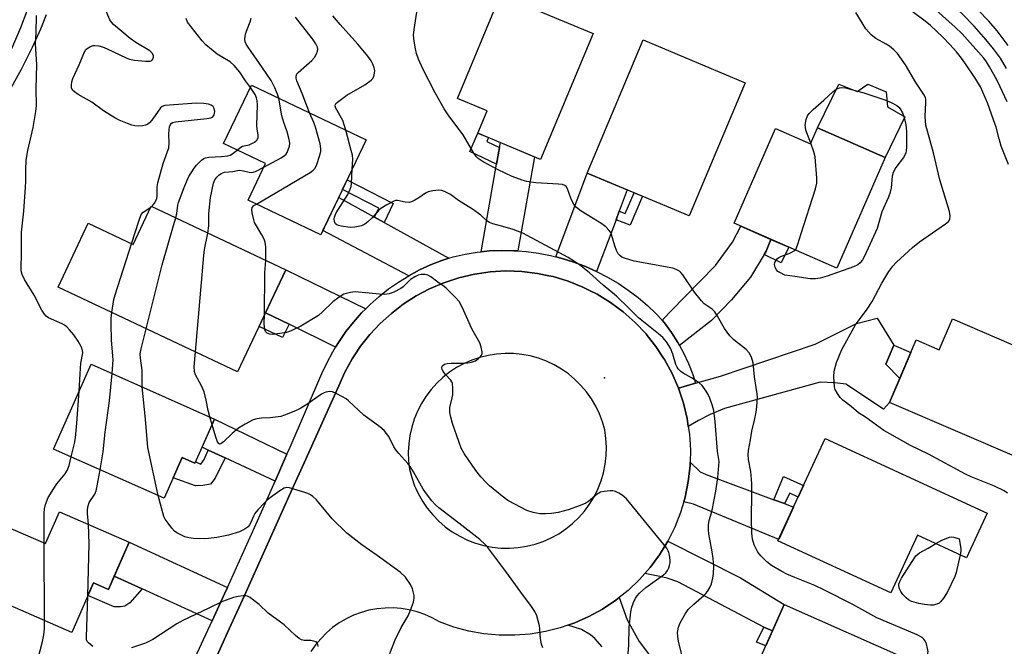
# Model space of a CAD drawing. Units: inches. Extents: x 1231769 to 1237769, y 553454 to 557454.
# Drawn here: x 1232772 to 1233062, y 556298 to 556482 of the extents above; entities that cross this region are included whole.
import ezdxf

# ---------------------------------------------------------------- set-up
doc = ezdxf.new("R2010")
doc.units = ezdxf.units.IN
doc.header["$MEASUREMENT"] = 0
for name, color, linetype in [('BLDG-Footprint', 5, 'Continuous'), ('CULTRL-Pad', 6, 'Continuous'), ('ELEV-Spot Elevation', 7, 'Continuous'), ('TRANS-Driveway', 251, 'Continuous'), ('TRANS-Non Street Sidewalk', 7, 'Continuous'), ('TRANS-Road', 130, 'Continuous'), ('TRANS-Street Sidewalk', 7, 'Continuous'), ('Undefined', 1, 'Continuous')]:
    doc.layers.add(name, color=color, linetype=linetype)

msp = doc.modelspace()

# ---------------------------------------------------------------- linework, layer by layer
at = {"layer": 'BLDG-Footprint'}
for points, elevation in [([(1232940.58, 556478.38), (1232925.07, 556441.22), (1232906.59, 556448.93), (1232909.34, 556455.52), (1232900.52, 556459.21), (1232913.28, 556489.78)], 459.08), ([(1232985.38, 556463.83), (1232968.86, 556424.54), (1232938.81, 556437.18), (1232955.34, 556476.46)], 459.67), ([(1232873.65, 556446.95), (1232860.29, 556418.98), (1232838.82, 556429.23), (1232843.96, 556439.99), (1232831.59, 556445.9), (1232839.82, 556463.12)], 455.88), ([(1233006.69, 556450.56), (1233026.67, 556441.82), (1233012.39, 556409.14), (1232982.1, 556422.38), (1232994.32, 556450.32), (1233004.62, 556445.82)], 460.53), ([(1232810.27, 556427.38), (1232849.95, 556408.66), (1232835.75, 556378.56), (1232782.82, 556403.54), (1232791.71, 556422.38), (1232804.96, 556416.13)], 451.55), ([(1233046.48, 556394.16), (1233076.72, 556381.15), (1233070.36, 556366.37), (1233072.27, 556365.55), (1233066.79, 556352.81), (1233027.86, 556369.55), (1233035.79, 556387.99), (1233042.57, 556385.07)], 461.96), ([(1232828.94, 556364.64), (1232823.15, 556351.61), (1232819.38, 556353.29), (1232814.07, 556341.32), (1232781.46, 556355.8), (1232792.56, 556380.79)], 450.16), ([(1233056.68, 556336.87), (1233050.62, 556323.72), (1233036.19, 556330.38), (1233028.34, 556313.35), (1232995.03, 556328.7), (1233008.95, 556358.88)], 485.32), ([(1232803.76, 556328.36), (1232797.68, 556314.42), (1232793.25, 556316.35), (1232786.85, 556301.68), (1232758.25, 556314.15), (1232766.62, 556333.35), (1232779.11, 556327.9), (1232783.21, 556337.32)], 446.52), ([(1233034.08, 556293.42), (1233022.3, 556266.78), (1232991.12, 556280.56), (1232994.62, 556288.48), (1232988.52, 556291.18), (1232996.81, 556309.91)], 458.08)]:
    msp.add_lwpolyline(points, close=True, dxfattribs=dict(at, elevation=elevation))
at = {"layer": 'CULTRL-Pad'}
msp.add_lwpolyline([(1233021.51, 556463.4), (1233026.92, 556461.16), (1233027.31, 556456.69), (1233032.45, 556453.79), (1233026.67, 556441.82), (1233006.69, 556450.56), (1233012.95, 556463.4), (1233018.35, 556461.29)], close=True, dxfattribs=at)
at = {"layer": 'ELEV-Spot Elevation'}
msp.add_point((1232943.87, 556376.76, 455.21), dxfattribs=at)
at = {"layer": 'TRANS-Driveway'}
for points in [[(1232918.35, 556414.22), (1232917.21, 556414.3), (1232913.6, 556414.36), (1232909.99, 556414.21), (1232907.52, 556413.96), (1232912.08, 556439.77), (1232912.96, 556444.76), (1232913.21, 556446.17), (1232923.25, 556441.98)], [(1232948.24, 556425.95), (1232947.3, 556423.44), (1232941.58, 556408.19), (1232938.28, 556409.66), (1232934.9, 556410.93), (1232931.45, 556412.01), (1232929.55, 556412.49), (1232938.81, 556437.18), (1232950.59, 556432.23)], [(1232876.11, 556424.17), (1232878.91, 556422.63), (1232898.02, 556412.1), (1232895.9, 556411.41), (1232892.58, 556410.11), (1232889.35, 556408.61), (1232886.2, 556406.93), (1232860.91, 556420.28), (1232865.55, 556429.98)], [(1232992.95, 556417.64), (1232991.52, 556414.16), (1232990.95, 556413.22), (1232986.89, 556406.45), (1232981.32, 556399.81), (1232975.39, 556393.66), (1232966.02, 556386.29), (1232965.5, 556387.24), (1232963.65, 556390.19), (1232961.61, 556393.01), (1232960.89, 556393.79), (1232967.23, 556400.3), (1232976.58, 556409.92), (1232981.64, 556416.85), (1232984.04, 556421.53)], [(1232873.51, 556397.17), (1232872.26, 556395.92), (1232869.89, 556393.25), (1232867.68, 556390.45), (1232865.64, 556387.53), (1232864.64, 556385.89), (1232850.9, 556392.58), (1232843.96, 556395.97), (1232849.95, 556408.66)], [(1233029.16, 556386.41), (1233026.78, 556380.87), (1233030.91, 556376.64), (1233027.86, 556369.55), (1233026.18, 556367.54), (1233015, 556374.92), (1233011.75, 556375.37), (1233007.43, 556375.54), (1232979.31, 556367.75), (1232975.08, 556366.03), (1232971.56, 556364.23), (1232968.6, 556362.48), (1232968.26, 556364.79), (1232967.17, 556369.33), (1232966.47, 556371.42), (1232965.69, 556373.77), (1232970.73, 556375.2), (1232978.13, 556377.3), (1233006.01, 556386.75), (1233018.21, 556392.79), (1233024.25, 556394.43)], [(1232850.28, 556354.24), (1232846.77, 556346.29), (1232832.04, 556353.16), (1232827.07, 556355.48), (1232825.25, 556356.33), (1232828.94, 556364.64)], [(1232993.85, 556340.86), (1232996.99, 556339.69), (1232999.65, 556338.7), (1232995.24, 556329.16), (1232970.13, 556339.54), (1232967.24, 556340.25), (1232967.65, 556341.6), (1232968.57, 556346.19), (1232969.1, 556350.83), (1232969.13, 556351.92), (1232972.07, 556349.09), (1232973.85, 556348.28)], [(1232832.73, 556314.96), (1232831.86, 556313.05), (1232828.2, 556305.12), (1232807.57, 556314.55), (1232799.37, 556318.29), (1232803.76, 556328.36)], [(1232993.37, 556302.14), (1232990.89, 556303.24), (1232965.47, 556316.6), (1232962.36, 556317.69), (1232960.17, 556318.23), (1232955.78, 556319.09), (1232957.32, 556320.84), (1232960.09, 556324.6), (1232962.53, 556328.59), (1232984, 556317.8), (1232996.81, 556309.91)]]:
    msp.add_lwpolyline(points, close=True, dxfattribs=at)
msp.add_lwpolyline([(1232943.16, 556297.48), (1232941.02, 556299.97), (1232939.75, 556301.04), (1232937.11, 556302.56), (1232933.07, 556303.85), (1232935.16, 556304.57), (1232939.32, 556306.41), (1232943.31, 556308.6), (1232947.2, 556311.19), (1232948.19, 556311.98), (1232950.54, 556305.39), (1232954.1, 556299.04), (1232964.5, 556285.18)], dxfattribs=at)
at = {"layer": 'TRANS-Non Street Sidewalk'}
for points in [[(1232618.23, 556081.38), (1232631.02, 556157.22), (1232634.47, 556176.68), (1232645.17, 556214.48), (1232662.59, 556260.56), (1232687.91, 556317.04), (1232714.21, 556378.51), (1232733.67, 556417.42), (1232745.08, 556435.4), (1232752.12, 556446.11), (1232760.49, 556458.28), (1232764.67, 556464.83), (1232766.96, 556469.13), (1232769.53, 556474.59), (1232771.88, 556480.16), (1232773.66, 556484.99)], [(1232779.28, 556483.88), (1232777.68, 556479.62), (1232775.23, 556474.25), (1232771.92, 556467.77), (1232767.42, 556459.54), (1232761.39, 556449.53), (1232747.31, 556427.81), (1232742.5, 556420.1), (1232738.42, 556412.95), (1232733.48, 556403.85), (1232723.08, 556383.61), (1232720, 556377), (1232716.44, 556368.72), (1232702.63, 556334.57), (1232671.41, 556266.75), (1232649.99, 556212.77), (1232640.41, 556176.53), (1232631.7, 556125.21), (1232624.95, 556086.99)]]:
    msp.add_lwpolyline(points, dxfattribs=at)
for points in [[(1232912.96, 556444.76), (1232912.08, 556439.77), (1232904.23, 556443.55), (1232906.59, 556448.93), (1232909.66, 556447.65), (1232909.19, 556446.5)], [(1232878.91, 556422.63), (1232876.11, 556424.17), (1232877.37, 556426.83), (1232866.68, 556432.35), (1232868.05, 556435.23), (1232881.57, 556428.25)], [(1232947.3, 556423.44), (1232948.24, 556425.95), (1232950, 556425.29), (1232952.59, 556431.38), (1232955.07, 556430.34), (1232951.47, 556421.87)], [(1232990.95, 556413.22), (1232991.52, 556414.16), (1232992.95, 556417.64), (1232998.24, 556415.32), (1232995.97, 556410.7)], [(1232850.9, 556392.58), (1232849.02, 556388.71), (1232842.08, 556391.98), (1232843.96, 556395.97)], [(1233030.91, 556376.64), (1233026.78, 556380.87), (1233029.16, 556386.41), (1233034.18, 556384.25)], [(1232832.04, 556353.16), (1232829.15, 556347.24), (1232827.73, 556345.43), (1232825.48, 556345.06), (1232823.31, 556344.98), (1232816.73, 556347.31), (1232819.38, 556353.29), (1232823.15, 556351.61), (1232823.35, 556352.07), (1232824.95, 556351.35), (1232825.92, 556352.71), (1232827.07, 556355.48)], [(1232996.99, 556339.69), (1232993.85, 556340.86), (1232996.67, 556347.67), (1233002.55, 556345), (1233000.97, 556341.58), (1232998.5, 556342.78)], [(1232807.57, 556314.55), (1232804.02, 556310.49), (1232802.49, 556309.5), (1232801.23, 556309.23), (1232799.38, 556309.23), (1232791.62, 556312.62), (1232793.25, 556316.35), (1232797.68, 556314.42), (1232799.37, 556318.29)], [(1232993.37, 556302.14), (1232991.44, 556297.77), (1232988.68, 556298.83), (1232990.89, 556303.24)]]:
    msp.add_lwpolyline(points, close=True, dxfattribs=at)
at = {"layer": 'TRANS-Road'}
msp.add_polyline3d([(1232818.62, 556270.2, 0), (1232833.3, 556302.79, 0), (1232837.74, 556312.65, 0), (1232851.83, 556343.93, 0), (1232855.36, 556351.77, 0), (1232865.56, 556374.42, 0), (1232867.37, 556378.48, 0), (1232869.51, 556382.38, 0), (1232870.08, 556383.24, 0), (1232871.97, 556386.09, 0), (1232874.73, 556389.58, 0), (1232877.76, 556392.84, 0), (1232879.39, 556394.31, 0), (1232881.06, 556395.82, 0), (1232884.59, 556398.53, 0), (1232888.33, 556400.94, 0), (1232892.26, 556403.03, 0), (1232896.55, 556404.86, 0), (1232900.99, 556406.32, 0), (1232905.54, 556407.38, 0), (1232906.38, 556407.5, 0), (1232910.17, 556408.05, 0), (1232914.83, 556408.31, 0), (1232917.29, 556408.23, 0), (1232919.51, 556408.16, 0), (1232924.15, 556407.61, 0), (1232927.47, 556406.92, 0), (1232928.72, 556406.66, 0), (1232933.19, 556405.31, 0), (1232937.54, 556403.58, 0), (1232939.49, 556402.6, 0), (1232941.71, 556401.48, 0), (1232945.69, 556399.03, 0), (1232949.44, 556396.24, 0), (1232952.93, 556393.13, 0), (1232956.14, 556389.73, 0), (1232956.49, 556389.29, 0), (1232959.04, 556386.07, 0), (1232961.33, 556382.59, 0), (1232961.61, 556382.17, 0), (1232963.83, 556378.06, 0), (1232965.69, 556373.77, 0), (1232966.47, 556371.42, 0), (1232967.17, 556369.33, 0), (1232968.26, 556364.79, 0), (1232968.6, 556362.48, 0), (1232968.94, 556360.16, 0), (1232969.23, 556355.5, 0), (1232969.13, 556351.92, 0), (1232969.1, 556350.83, 0), (1232968.57, 556346.19, 0), (1232967.65, 556341.6, 0), (1232967.24, 556340.25, 0), (1232966.32, 556337.13, 0), (1232964.61, 556332.78, 0), (1232962.53, 556328.59, 0), (1232960.09, 556324.6, 0), (1232957.32, 556320.84, 0), (1232955.78, 556319.09, 0), (1232954.23, 556317.33, 0), (1232950.85, 556314.11, 0), (1232948.19, 556311.98, 0), (1232947.2, 556311.19, 0), (1232943.31, 556308.6, 0), (1232939.32, 556306.41, 0), (1232935.16, 556304.57, 0), (1232933.07, 556303.85, 0), (1232930.86, 556303.09, 0), (1232926.46, 556301.97, 0), (1232921.97, 556301.23, 0), (1232917.44, 556300.88, 0), (1232912.89, 556300.91, 0), (1232908.36, 556301.32, 0), (1232903.88, 556302.11, 0), (1232899.49, 556303.28, 0), (1232895.21, 556304.82, 0), (1232893.12, 556305.99, 0), (1232890.94, 556306.98, 0), (1232888.68, 556307.77, 0), (1232886.36, 556308.37, 0), (1232883.99, 556308.76, 0), (1232881.61, 556308.94, 0), (1232879.21, 556308.91, 0), (1232876.83, 556308.68, 0), (1232874.47, 556308.24, 0), (1232872.16, 556307.6, 0), (1232869.92, 556306.76, 0), (1232867.76, 556305.73, 0), (1232865.69, 556304.52, 0), (1232863.74, 556303.13, 0), (1232861.92, 556301.57, 0), (1232860.24, 556299.87, 0), (1232858.71, 556298.02, 0), (1232857.35, 556296.05, 0)], dxfattribs=at)
msp.add_polyline3d([(1232913.35, 556326.61, 0), (1232915.9, 556326.57, 0), (1232918.44, 556326.74, 0), (1232920.95, 556327.14, 0), (1232923.42, 556327.75, 0), (1232925.83, 556328.57, 0), (1232928.16, 556329.6, 0), (1232930.39, 556330.83, 0), (1232932.5, 556332.24, 0), (1232934.49, 556333.84, 0), (1232936.33, 556335.6, 0), (1232938.01, 556337.51, 0), (1232939.51, 556339.56, 0), (1232940.84, 556341.73, 0), (1232941.97, 556344.01, 0), (1232942.9, 556346.38, 0), (1232943.62, 556348.82, 0), (1232944.13, 556351.32, 0), (1232944.41, 556353.85, 0), (1232944.48, 556356.39, 0), (1232944.32, 556358.93, 0), (1232943.95, 556361.45, 0), (1232943.27, 556363.86, 0), (1232942.38, 556366.2, 0), (1232941.3, 556368.46, 0), (1232940.03, 556370.62, 0), (1232938.58, 556372.66, 0), (1232936.96, 556374.57, 0), (1232935.18, 556376.34, 0), (1232933.26, 556377.94, 0), (1232931.22, 556379.38, 0), (1232929.05, 556380.64, 0), (1232926.79, 556381.71, 0), (1232924.44, 556382.58, 0), (1232922.02, 556383.25, 0), (1232919.56, 556383.71, 0), (1232917.07, 556383.96, 0), (1232914.57, 556384, 0), (1232912.07, 556383.82, 0), (1232909.6, 556383.43, 0), (1232907.17, 556382.83, 0), (1232904.8, 556382.02, 0), (1232902.5, 556381.02, 0), (1232900.3, 556379.82, 0), (1232898.21, 556378.45, 0), (1232896.24, 556376.89, 0), (1232894.42, 556375.18, 0), (1232892.75, 556373.32, 0), (1232891.24, 556371.32, 0), (1232889.91, 556369.19, 0), (1232888.76, 556366.97, 0), (1232887.81, 556364.65, 0), (1232887.06, 556362.26, 0), (1232886.51, 556359.82, 0), (1232886.18, 556357.34, 0), (1232886.05, 556354.84, 0), (1232886.15, 556352.34, 0), (1232886.45, 556349.85, 0), (1232887.08, 556347.38, 0), (1232887.92, 556344.98, 0), (1232888.29, 556344.17, 0), (1232888.97, 556342.66, 0), (1232890.22, 556340.44, 0), (1232891.65, 556338.34, 0), (1232893.26, 556336.37, 0), (1232895.03, 556334.54, 0), (1232896.96, 556332.88, 0), (1232899.02, 556331.39, 0), (1232901.21, 556330.08, 0), (1232903.5, 556328.97, 0), (1232905.88, 556328.06, 0), (1232908.33, 556327.36, 0), (1232910.82, 556326.88, 0)], close=True, dxfattribs=at)
at = {"layer": 'TRANS-Street Sidewalk'}
msp.add_lwpolyline([(1232821.91, 556291.53), (1232828.2, 556305.12), (1232831.86, 556313.05), (1232832.73, 556314.96), (1232841.63, 556334.65), (1232846.77, 556346.29), (1232850.28, 556354.24), (1232851.21, 556356.34), (1232860.6, 556378.11), (1232862.1, 556381.35), (1232863.78, 556384.49), (1232864.64, 556385.89), (1232865.64, 556387.53), (1232867.68, 556390.45), (1232869.89, 556393.25), (1232872.26, 556395.92), (1232873.51, 556397.17), (1232874.78, 556398.44), (1232877.44, 556400.81), (1232880.24, 556403.02), (1232883.16, 556405.06), (1232886.2, 556406.93), (1232889.35, 556408.61), (1232892.58, 556410.11), (1232895.9, 556411.41), (1232898.02, 556412.1), (1232899.29, 556412.52), (1232902.82, 556413.29), (1232906.39, 556413.85), (1232907.52, 556413.96), (1232909.99, 556414.21), (1232913.6, 556414.36), (1232917.21, 556414.3), (1232918.35, 556414.22), (1232920.81, 556414.04), (1232924.39, 556413.57), (1232927.95, 556412.89), (1232929.55, 556412.49), (1232931.45, 556412.01), (1232934.9, 556410.93), (1232938.28, 556409.66), (1232941.58, 556408.19), (1232944.79, 556406.53), (1232947.9, 556404.7), (1232950.91, 556402.68), (1232953.79, 556400.5), (1232956.53, 556398.16), (1232959.15, 556395.66), (1232960.89, 556393.79), (1232961.61, 556393.01), (1232963.65, 556390.19), (1232965.5, 556387.24), (1232966.02, 556386.29), (1232967.17, 556384.18), (1232968.64, 556381.03), (1232969.91, 556377.78), (1232970.73, 556375.2), (1232965.69, 556373.77), (1232963.83, 556378.06), (1232961.61, 556382.17), (1232961.33, 556382.59), (1232959.04, 556386.07), (1232956.49, 556389.29), (1232956.14, 556389.73), (1232952.93, 556393.13), (1232949.44, 556396.24), (1232945.69, 556399.03), (1232941.71, 556401.48), (1232939.49, 556402.6), (1232937.54, 556403.58), (1232933.19, 556405.31), (1232928.72, 556406.66), (1232927.47, 556406.92), (1232924.15, 556407.61), (1232919.51, 556408.16), (1232917.29, 556408.23), (1232914.83, 556408.31), (1232910.17, 556408.05), (1232906.38, 556407.5), (1232905.54, 556407.38), (1232900.99, 556406.32), (1232896.55, 556404.86), (1232892.26, 556403.03), (1232888.33, 556400.94), (1232884.59, 556398.53), (1232881.06, 556395.82), (1232879.39, 556394.31), (1232877.76, 556392.84), (1232874.73, 556389.58), (1232871.97, 556386.09), (1232870.08, 556383.24), (1232869.51, 556382.38), (1232867.37, 556378.48), (1232865.56, 556374.42), (1232855.36, 556351.77), (1232851.83, 556343.93), (1232837.74, 556312.65), (1232833.3, 556302.79), (1232818.62, 556270.2)], dxfattribs=at)
at = {"layer": 'Undefined'}
for p, q in [((1232810.16, 556427.15, 448), (1232810.37, 556427.33, 448)), ((1233000, 556414.33, 460), (1233000.17, 556414.48, 460)), ((1232828.2, 556362.98, 452), (1232827.51, 556365.28, 452)), ((1232778.84, 556305.17, 446), (1232778.73, 556328.07, 446))]:
    msp.add_line(p, q, dxfattribs=at)
for points, elevation in [([(1233062.88, 556474.86), (1233059.66, 556479.14), (1233057.19, 556481.99), (1233050.96, 556488.52), (1233042.3, 556496.89), (1233041.09, 556497.95), (1233038.88, 556499.68), (1233035.44, 556502.25), (1233031.67, 556504.89), (1233029.33, 556506.47), (1233026.69, 556508.01), (1233022.38, 556510.32), (1233018.05, 556512.3), (1233012.79, 556515.36), (1233010.2, 556516.78), (1233007.99, 556517.75), (1233000, 556520.81)], 468), ([(1233062.43, 556468), (1233060.65, 556471.07), (1233058.55, 556473.87), (1233056.33, 556476.56), (1233052.83, 556480.55), (1233049.35, 556484.11), (1233039.33, 556493.51), (1233036.45, 556495.81), (1233030.9, 556500.04), (1233029.02, 556501.32), (1233026.79, 556502.63), (1233020.48, 556505.92), (1233015.87, 556507.94), (1233008.19, 556512.25), (1233006.33, 556513.01), (1233000, 556515.13)], 466), ([(1233062.6, 556458.21), (1233060.56, 556462.65), (1233059.51, 556464.73), (1233057.36, 556468.5), (1233056.46, 556469.98), (1233055.67, 556471.06), (1233049.33, 556478.27), (1233047.31, 556480.25), (1233037.93, 556488.65), (1233031.95, 556493.38), (1233026.35, 556497.58), (1233023.75, 556499.25), (1233018.06, 556502.52), (1233013.95, 556504.42), (1233008.91, 556506.88), (1233007.29, 556507.59), (1233004.94, 556508.46), (1233000, 556510.02)], 464), ([(1233063, 556439.7), (1233060.87, 556445.09), (1233060.22, 556447.26), (1233059.33, 556450.71), (1233058.58, 556452.92), (1233056.77, 556457.89), (1233054.69, 556462.63), (1233053.37, 556464.84), (1233050.16, 556469.68), (1233049.14, 556471.1), (1233047.65, 556472.94), (1233045.67, 556475.13), (1233043.6, 556477.23), (1233040.01, 556480.68), (1233038.39, 556482.01), (1233035.38, 556484.24), (1233027.11, 556490.67), (1233022.75, 556493.43), (1233015.81, 556498.16), (1233014.11, 556499.16), (1233012.17, 556500.06), (1233009.62, 556501.1), (1233003.1, 556503.58), (1233000, 556504.62)], 462), ([(1232810.37, 556427.33), (1232810.82, 556427.78), (1232811.32, 556428.44), (1232811.89, 556429.64), (1232812.02, 556430.41), (1232812.07, 556433.15), (1232812.27, 556434.29), (1232813.83, 556439.98), (1232815.44, 556444.67), (1232815.61, 556446.11), (1232815.5, 556448.62), (1232815.53, 556450.05), (1232815.64, 556450.87), (1232815.92, 556451.53), (1232816.19, 556451.82), (1232816.59, 556452.06), (1232817.4, 556452.28), (1232826.69, 556453.24), (1232827.84, 556453.46), (1232828.43, 556453.78), (1232828.86, 556454.41), (1232829.03, 556455.32), (1232828.86, 556456.24), (1232828.53, 556456.81), (1232827.97, 556457.26), (1232827.21, 556457.52), (1232825.78, 556457.67), (1232823.75, 556457.76), (1232822.28, 556457.73), (1232815.7, 556457.26), (1232814.25, 556457.08), (1232813.48, 556456.81), (1232812.99, 556456.38), (1232810.77, 556453.15), (1232809.85, 556452.09), (1232809.26, 556451.6), (1232808.58, 556451.28), (1232807.75, 556451.11), (1232806.59, 556451.02), (1232805.44, 556451.08), (1232804.61, 556451.3), (1232803.25, 556451.81), (1232800.83, 556452.81), (1232799.55, 556453.45), (1232796.21, 556455.57), (1232792.81, 556458.12), (1232788.78, 556460.37), (1232787.63, 556461.14), (1232787.08, 556461.68), (1232786.79, 556462.34), (1232786.73, 556463.09), (1232786.84, 556464.14), (1232787.16, 556465.12), (1232789.02, 556469.1), (1232790.64, 556472.98), (1232791.05, 556473.6), (1232791.41, 556473.97), (1232792.36, 556474.56), (1232793.14, 556474.81), (1232793.69, 556474.84), (1232794.83, 556474.68), (1232795.95, 556474.39), (1232797.31, 556473.84), (1232802.85, 556471.14), (1232803.92, 556470.76), (1232805.31, 556470.48), (1232808.59, 556470.16), (1232810.01, 556470.23), (1232810.45, 556470.43), (1232810.72, 556470.74), (1232810.93, 556471.36), (1232810.93, 556471.8), (1232810.63, 556472.47), (1232810.3, 556472.87), (1232809.85, 556473.25), (1232805.72, 556475.67), (1232804.05, 556476.85), (1232799.18, 556481.04), (1232798.58, 556481.66), (1232798.09, 556482.38), (1232796.66, 556485.63)], 448), ([(1233000, 556317.95), (1232997.69, 556318.92), (1232996.14, 556319.7), (1232993.15, 556321.49), (1232991.78, 556322.51), (1232989.99, 556324.29), (1232989.11, 556325.38), (1232988.01, 556327.5), (1232987.52, 556329.2), (1232987.34, 556330.94), (1232987.25, 556334.97), (1232987.36, 556342.95), (1232987.31, 556345.59), (1232987, 556349.14), (1232986.3, 556352.76), (1232986.21, 556354.11), (1232986.36, 556355.38), (1232986.95, 556358.53), (1232987.29, 556361.08), (1232988.15, 556364.36), (1232988.61, 556366.66), (1232988.82, 556368.38), (1232988.99, 556370.96), (1232988.91, 556372.12), (1232988.16, 556377.11), (1232987.69, 556381.19), (1232987.21, 556382.89), (1232986.58, 556384.19), (1232985.61, 556385.19), (1232982.06, 556388.01), (1232980.83, 556389.2), (1232979.23, 556391.37), (1232977.22, 556395), (1232976.42, 556396.23), (1232975.64, 556397.06), (1232973.27, 556398.66), (1232972.44, 556399.46), (1232970.45, 556402.03), (1232966.95, 556407.19), (1232966.38, 556407.86), (1232965.96, 556408.21), (1232965.03, 556408.78), (1232964.01, 556409.11), (1232952.59, 556411.16), (1232949.83, 556412.06), (1232949.05, 556412.41), (1232948.43, 556412.84), (1232947.94, 556413.36), (1232947.41, 556414.36), (1232946.91, 556415.73), (1232945.97, 556419.04), (1232945.63, 556419.8), (1232945.3, 556420.27), (1232944.27, 556421.32), (1232943.11, 556422.24), (1232940.6, 556423.82), (1232936.98, 556425.94), (1232935.61, 556427.04), (1232935.04, 556427.7), (1232934.58, 556428.46), (1232933.97, 556429.81), (1232932.99, 556432.53), (1232932.58, 556433.22), (1232932.25, 556433.52), (1232931.5, 556433.79), (1232930.35, 556433.95), (1232923.68, 556434.27), (1232921.02, 556434.7), (1232919.62, 556435.07), (1232916.67, 556436.14), (1232912.5, 556438.15), (1232908.09, 556440.5), (1232906.65, 556441.49), (1232906.05, 556442.09), (1232905.4, 556443.01), (1232902.2, 556448.45), (1232898.02, 556454.04), (1232896.59, 556456.09), (1232894.01, 556460.89), (1232890.36, 556467.95), (1232889.03, 556470.82), (1232888.5, 556472.41), (1232888.15, 556473.82), (1232887.79, 556476.1), (1232887.62, 556477.82), (1232887.75, 556479.52), (1232888.58, 556484.61)], 458), ([(1233062.69, 556342.78), (1233061.72, 556343.44), (1233058.9, 556344.87), (1233052.01, 556347.61), (1233050.35, 556348.37), (1233039.42, 556354.32), (1233034.12, 556356.86), (1233027.99, 556360.25), (1233026.25, 556361.3), (1233020.86, 556365.17), (1233018.77, 556366.51), (1233016.59, 556368.35), (1233014.11, 556370.22), (1233013.35, 556371.01), (1233012.56, 556372.14), (1233011.92, 556373.34), (1233011.7, 556374.15), (1233011.49, 556377.07), (1233011.61, 556378.81), (1233012.31, 556381.36), (1233013.87, 556385.19), (1233017.9, 556392.4), (1233021.31, 556397.04), (1233022.76, 556399.29), (1233025.65, 556404.67), (1233027.73, 556408.18), (1233028.9, 556409.69), (1233030.01, 556410.94), (1233034.64, 556415.26), (1233036.71, 556416.92), (1233044.43, 556422.17), (1233045.28, 556422.91), (1233045.67, 556423.56), (1233045.77, 556424.58), (1233045.58, 556425.88), (1233042.74, 556435.16), (1233040.87, 556443.18), (1233038.66, 556451.36), (1233038.38, 556453.89), (1233038.63, 556458.04), (1233038.59, 556458.92), (1233038.49, 556459.44), (1233038.07, 556460.37), (1233035.7, 556463.88), (1233032.62, 556469.08), (1233030.22, 556472.5), (1233029.22, 556473.54), (1233027.86, 556474.61), (1233026.88, 556475.23), (1233023.83, 556476.87), (1233022.52, 556477.97), (1233020.96, 556479.76), (1233018.03, 556484.59)], 460), ([(1232789.03, 556372.84), (1232789.37, 556378), (1232789.49, 556381.17), (1232790.08, 556384.17), (1232790.03, 556384.9), (1232789.72, 556385.83), (1232788.71, 556387.58), (1232787.43, 556389.51), (1232786.23, 556390.98), (1232785.4, 556391.8), (1232784.74, 556392.34), (1232784.03, 556392.77), (1232780.04, 556394.53), (1232779.35, 556394.99), (1232778.81, 556395.53), (1232778.05, 556396.75), (1232775.76, 556401.18), (1232772.88, 556405.76), (1232772.21, 556407.28), (1232771.97, 556408.37), (1232771.9, 556409.49), (1232772.08, 556413.13), (1232772.08, 556419.79), (1232772.72, 556425.92), (1232773.19, 556432.99), (1232773.28, 556434.77), (1232773.29, 556438.18), (1232773.44, 556441.03), (1232773.92, 556443.88), (1232775.47, 556450.64), (1232776.29, 556455.31), (1232776.5, 556457.02), (1232776.38, 556461.99), (1232776.58, 556469.25), (1232776.16, 556475.32), (1232776.4, 556478.6), (1232776.49, 556483.63)], 446), ([(1232839.5, 556462.45), (1232838.05, 556464.44), (1232836.37, 556466.96), (1232834.76, 556468.96), (1232833.5, 556469.96), (1232829.73, 556472.24), (1232826.42, 556474.99), (1232825.28, 556476.21), (1232820.99, 556481.74), (1232820.56, 556482.79)], 450), ([(1232847.86, 556459.28), (1232847.47, 556460.45), (1232846.7, 556462.29), (1232845.62, 556464.53), (1232843.12, 556468.25), (1232838.83, 556474.28), (1232838.24, 556475.23), (1232837.94, 556475.94), (1232837.83, 556476.74), (1232838.05, 556478.17), (1232838.32, 556479.01), (1232839.44, 556481.77), (1232839.69, 556482.89)], 452), ([(1232856.92, 556454.95), (1232854.79, 556460.63), (1232853.24, 556464.41), (1232853.02, 556465.22), (1232853.01, 556465.74), (1232853.24, 556466.45), (1232853.58, 556466.88), (1232856.08, 556468.97), (1232857.58, 556470.43), (1232858.37, 556471.32), (1232858.96, 556472.32), (1232859.27, 556473.11), (1232859.37, 556473.64), (1232859.27, 556474.34), (1232858.81, 556475.31), (1232857.84, 556476.75), (1232852.85, 556483.13)], 454), ([(1232867.62, 556449.83), (1232866.73, 556452.7), (1232864.72, 556456.33), (1232864.53, 556457.01), (1232864.58, 556457.4), (1232864.74, 556457.67), (1232865.22, 556458.14), (1232867.9, 556460.17), (1232873.26, 556463.26), (1232875.15, 556464.54), (1232875.52, 556464.94), (1232875.87, 556465.62), (1232876.13, 556466.64), (1232876.16, 556467.44), (1232876.01, 556468.27), (1232875.62, 556469.3), (1232875.1, 556470.25), (1232874.13, 556471.64), (1232871.23, 556475.24), (1232865.95, 556481.03), (1232863.85, 556483.54)], 456), ([(1232835.59, 556443.99), (1232836.41, 556444.64), (1232837.14, 556445.09), (1232837.65, 556445.26), (1232839.12, 556445.55), (1232840.69, 556446.31), (1232841.15, 556446.63), (1232841.53, 556447.01), (1232841.83, 556447.68), (1232841.85, 556448.46), (1232841.5, 556450.13), (1232841.38, 556451.2), (1232841.57, 556457.36), (1232841.52, 556458.52), (1232841.33, 556459.36), (1232840.93, 556460.36), (1232839.5, 556462.45)], 450), ([(1233020.37, 556460.85), (1233026.49, 556458.77), (1233028.37, 556458.05), (1233030.06, 556457.11), (1233030.68, 556456.6), (1233031.04, 556456.17), (1233031.76, 556454.93), (1233032.18, 556453.85), (1233032.51, 556452.42), (1233032.79, 556450.68), (1233032.87, 556449.2), (1233032.89, 556444.72), (1233032.85, 556443.85), (1233032.69, 556443.01), (1233032.02, 556441.8), (1233029.8, 556438.83), (1233029, 556437.36), (1233028.69, 556436.3), (1233028.35, 556432.88), (1233027.98, 556431.2), (1233027.48, 556429.84), (1233025.69, 556425.71), (1233024.23, 556420.86), (1233020.55, 556412.64), (1233019.93, 556411.56), (1233019.3, 556410.73), (1233018.54, 556410.1), (1233017.33, 556409.5), (1233009.56, 556406.79), (1233007.42, 556406.2), (1233006.11, 556406.01), (1233004.52, 556406), (1233000, 556406.66)], 460), ([(1233004.69, 556445.99), (1233003.27, 556449.88), (1233003.1, 556450.74), (1233003.09, 556451.31), (1233003.35, 556453), (1233003.72, 556454.06), (1233004.21, 556454.73), (1233005.41, 556455.94), (1233008.53, 556458.71), (1233011.27, 556461.28), (1233012.17, 556461.9), (1233013.13, 556462.31), (1233013.88, 556462.45), (1233014.9, 556462.37), (1233018.5, 556461.31), (1233020.37, 556460.85)], 460), ([(1232843.46, 556438.95), (1232848.63, 556441.73), (1232849.6, 556442.36), (1232850.01, 556442.74), (1232850.32, 556443.21), (1232850.67, 556444.01), (1232851, 556445.14), (1232851.12, 556446), (1232850.98, 556447.11), (1232850.38, 556449.33), (1232849.36, 556452.13), (1232848.79, 556454.06), (1232847.86, 556459.28)], 452), ([(1232841.27, 556428.06), (1232857.11, 556437.39), (1232858.06, 556438.05), (1232858.61, 556438.67), (1232859.08, 556439.68), (1232859.91, 556442.15), (1232860.27, 556443.53), (1232860.32, 556444.38), (1232860.05, 556445.82), (1232858.67, 556450.72), (1232858.18, 556452.06), (1232856.92, 556454.95)], 454), ([(1232869.53, 556438.33), (1232869.66, 556441.27), (1232869.58, 556442.44), (1232869.26, 556443.88), (1232867.62, 556449.83)], 456), ([(1232817.51, 556423.96), (1232817.86, 556425.24), (1232818.17, 556427.75), (1232818.33, 556428.5), (1232819.99, 556432.94), (1232820.88, 556435.1), (1232821.41, 556436.13), (1232822.93, 556438.61), (1232823.62, 556439.54), (1232825.1, 556440.95), (1232825.8, 556441.45), (1232826.23, 556441.65), (1232827.29, 556441.89), (1232830.96, 556442.05), (1232832.9, 556442.27), (1232833.57, 556442.51), (1232834.08, 556442.8), (1232835.59, 556443.99)], 450), ([(1233000.17, 556414.48), (1233000.54, 556415.18), (1233000.91, 556416.19), (1233001.84, 556419.37), (1233006.08, 556432.5), (1233006.5, 556434.23), (1233006.5, 556435.71), (1233005.97, 556441.97), (1233005.63, 556443.41), (1233004.69, 556445.99)], 460), ([(1232826.96, 556419.5), (1232827.24, 556421.58), (1232827.27, 556425.31), (1232827.76, 556429.99), (1232828.62, 556434.18), (1232829.02, 556435.16), (1232829.59, 556435.98), (1232830.19, 556436.57), (1232830.87, 556437.07), (1232831.87, 556437.49), (1232834.31, 556437.7), (1232835.69, 556437.95), (1232836.41, 556438), (1232837.43, 556437.86), (1232839.14, 556437.41), (1232839.98, 556437.34), (1232841.04, 556437.67), (1232843.46, 556438.95)], 452), ([(1232966.68, 556295.12), (1232965.73, 556299.11), (1232965.47, 556300.53), (1232965.44, 556301.65), (1232965.69, 556303.26), (1232966.18, 556304.56), (1232967.73, 556307.29), (1232968.56, 556308.44), (1232970.2, 556310.02), (1232973.2, 556312.58), (1232973.79, 556313.18), (1232974.27, 556313.83), (1232974.96, 556315.01), (1232975.39, 556316.02), (1232975.8, 556317.69), (1232976.04, 556319.1), (1232976.1, 556321.19), (1232975.94, 556323.48), (1232975.65, 556325.53), (1232974.62, 556330.82), (1232974.52, 556332), (1232974.53, 556333.46), (1232974.72, 556334.74), (1232975.43, 556336.97), (1232975.76, 556338.31), (1232976.72, 556343.37), (1232977.29, 556347.38), (1232977.63, 556350.95), (1232977.67, 556352.13), (1232977.24, 556355.09), (1232976.56, 556363.92), (1232976.08, 556367.12), (1232975.74, 556368.56), (1232974.95, 556370.81), (1232974.47, 556371.89), (1232973.86, 556372.88), (1232972.64, 556374.51), (1232971.83, 556375.29), (1232969.51, 556376.83), (1232967.09, 556378.13), (1232966.41, 556378.66), (1232965.61, 556379.48), (1232965.28, 556379.94), (1232964.94, 556380.72), (1232964.07, 556383.8), (1232963.38, 556385.56), (1232962.15, 556387.45), (1232961.08, 556388.72), (1232959.83, 556389.82), (1232953.87, 556394.48), (1232950.99, 556397.42), (1232947.43, 556400.86), (1232943.52, 556404.12), (1232939.45, 556407.75), (1232936.5, 556410.14), (1232935.09, 556411.12), (1232933.15, 556412.31), (1232919.79, 556419.42), (1232918.28, 556420.09), (1232916.95, 556420.56), (1232913.97, 556421.47), (1232910.99, 556422.23), (1232909.96, 556422.61), (1232909.25, 556423.07), (1232907.4, 556424.79), (1232904.99, 556426.53), (1232900.86, 556429.13), (1232898.45, 556430.82), (1232896.7, 556431.76), (1232895.93, 556432.05), (1232895.09, 556432.16), (1232893.32, 556431.98), (1232891.88, 556431.66), (1232891.1, 556431.29), (1232889.16, 556429.93), (1232887.96, 556429.2), (1232886.96, 556428.73), (1232886.29, 556428.54), (1232885.16, 556428.57), (1232882.83, 556429.11), (1232882.32, 556429.07), (1232881.79, 556428.91), (1232879.73, 556427.86), (1232877.98, 556426.78), (1232877.34, 556426.2), (1232875.4, 556424.02), (1232874.14, 556422.8), (1232873.25, 556422.08), (1232872.24, 556421.64), (1232870.31, 556421.2), (1232868.89, 556421.09), (1232866.29, 556421.48), (1232865.47, 556421.7), (1232865, 556421.93), (1232864.64, 556422.26), (1232864.32, 556422.93), (1232864.2, 556423.7), (1232864.27, 556424.22), (1232864.84, 556425.47), (1232868.23, 556430.9), (1232868.96, 556432.42), (1232869.2, 556433.24), (1232869.31, 556434.12), (1232869.53, 556438.33)], 456), ([(1232804.49, 556416.35), (1232806.71, 556423.3), (1232807.35, 556424.93), (1232807.91, 556425.62), (1232810.16, 556427.15)], 448), ([(1232844.03, 556411.45), (1232844.04, 556415.43), (1232843.87, 556416.85), (1232843.58, 556417.66), (1232842.92, 556418.96), (1232840.76, 556422.57), (1232840.48, 556423.42), (1232840.03, 556425.47), (1232839.94, 556426.31), (1232840.05, 556427.06), (1232840.56, 556427.61), (1232841.27, 556428.06)], 454), ([(1232808.79, 556391.28), (1232813.49, 556410.15), (1232816.8, 556421.74), (1232817.51, 556423.96)], 450), ([(1232823.32, 556384.43), (1232825.78, 556412.91), (1232826.01, 556414.65), (1232826.96, 556419.5)], 452), ([(1232798.64, 556396.07), (1232799.28, 556399.88), (1232799.65, 556401.32), (1232804.49, 556416.35)], 448), ([(1233000, 556406.66), (1232997.05, 556407.12), (1232995.73, 556407.72), (1232995.03, 556408.2), (1232994.49, 556408.79), (1232994.17, 556409.48), (1232994.04, 556410.2), (1232994.15, 556410.86), (1232994.39, 556411.32), (1232994.91, 556411.95), (1232995.33, 556412.32), (1232996.07, 556412.72), (1232998.48, 556413.53), (1233000, 556414.33)], 460), ([(1232843.64, 556395.28), (1232843.79, 556407.91), (1232844.03, 556411.45)], 454), ([(1232950.69, 556293.32), (1232951.1, 556297.88), (1232951.2, 556303.27), (1232951.65, 556307.74), (1232951.94, 556309.18), (1232952.46, 556310.5), (1232953.07, 556311.77), (1232953.51, 556312.49), (1232954.23, 556313.32), (1232956.1, 556315), (1232961.33, 556318.68), (1232961.95, 556319.27), (1232962.47, 556319.97), (1232962.85, 556320.72), (1232963.08, 556321.47), (1232963.21, 556322.25), (1232963.23, 556323.07), (1232963.05, 556324.46), (1232962.86, 556325.28), (1232962.67, 556325.79), (1232962.23, 556326.53), (1232950.34, 556341.11), (1232949.73, 556341.73), (1232949.07, 556342.23), (1232948.13, 556342.81), (1232947.14, 556343.3), (1232946.36, 556343.49), (1232945.53, 556343.5), (1232943.84, 556343.3), (1232942.76, 556343.04), (1232941.77, 556342.5), (1232939.28, 556340.45), (1232938.35, 556339.83), (1232936.77, 556339.14), (1232933.22, 556337.86), (1232930.19, 556337.13), (1232928.24, 556336.77), (1232926.53, 556336.67), (1232924.82, 556336.72), (1232922.91, 556337.1), (1232921.04, 556337.68), (1232917.43, 556339.5), (1232915.4, 556340.65), (1232913.7, 556341.86), (1232910.01, 556344.91), (1232908.97, 556345.93), (1232907.45, 556347.65), (1232906.01, 556349.46), (1232902.5, 556354.53), (1232901.65, 556356.1), (1232900.91, 556358.03), (1232899.06, 556363.31), (1232898.55, 556365.2), (1232898.29, 556366.55), (1232898.34, 556368.09), (1232899.03, 556370.89), (1232899.17, 556371.74), (1232899.22, 556373.73), (1232899.08, 556375.12), (1232898.92, 556375.63), (1232898.63, 556376.1), (1232897.03, 556377.8), (1232896.36, 556378.66), (1232896.01, 556379.33), (1232895.95, 556379.78), (1232896.07, 556380.22), (1232896.36, 556380.56), (1232896.77, 556380.8), (1232897.51, 556381.04), (1232898.66, 556381.17), (1232901.95, 556381.16), (1232903.62, 556381.23), (1232904.73, 556381.42), (1232905.84, 556381.85), (1232906.8, 556382.47), (1232907.36, 556383.05), (1232907.64, 556383.48), (1232907.79, 556383.96), (1232907.8, 556384.47), (1232907.56, 556385.83), (1232907.1, 556387.16), (1232904.78, 556391.26), (1232901.99, 556397.48), (1232901.03, 556399.28), (1232899.92, 556400.58), (1232897.26, 556403.22), (1232896.61, 556403.76), (1232894.81, 556405.01), (1232892.74, 556406.63), (1232891.78, 556407.1), (1232890.99, 556407.3), (1232889.83, 556407.31), (1232888.99, 556407.12), (1232887.96, 556406.61), (1232886.75, 556405.82), (1232884.53, 556403.68), (1232883.87, 556403.15), (1232881.81, 556402.05), (1232880.43, 556401.58), (1232878.97, 556401.42), (1232877.53, 556401.44), (1232870.44, 556402.17), (1232869.02, 556401.99), (1232867.08, 556401.44), (1232865.63, 556400.6), (1232863.84, 556399.24), (1232860.81, 556396.23), (1232859.56, 556395.21), (1232854.34, 556392.04), (1232851.56, 556390.66), (1232850.2, 556390.2), (1232847.54, 556389.73), (1232846.05, 556389.57), (1232845.21, 556389.64), (1232844.49, 556389.95), (1232844.01, 556390.5), (1232843.68, 556391.5), (1232843.6, 556392.98), (1232843.64, 556395.28)], 454), ([(1232798.73, 556378.05), (1232799.03, 556382.08), (1232798.61, 556387.89), (1232798.42, 556392.6), (1232798.43, 556394.36), (1232798.64, 556396.07)], 448), ([(1232807.59, 556374.12), (1232807.57, 556378.95), (1232807.07, 556382.63), (1232807.06, 556383.91), (1232807.31, 556385.32), (1232808.79, 556391.28)], 450), ([(1232827.51, 556365.28), (1232827.02, 556367.21), (1232826.51, 556370.25), (1232825.84, 556372.69), (1232825.13, 556374.42), (1232823.36, 556377.68), (1232823.04, 556378.62), (1232822.94, 556380.01), (1232823.32, 556384.43)], 452), ([(1232795.23, 556349.69), (1232796.15, 556354.95), (1232796.68, 556360.76), (1232798, 556370.06), (1232798.73, 556378.05)], 448), ([(1232812.36, 556342.08), (1232809.28, 556356.21), (1232808.57, 556364.56), (1232807.59, 556374.12)], 450), ([(1232786.72, 556353.47), (1232787.64, 556357.44), (1232787.93, 556359.14), (1232788.36, 556363.43), (1232789.03, 556372.84)], 446), ([(1232925.73, 556297.19), (1232925.34, 556298.22), (1232925.02, 556299.9), (1232924.89, 556301.03), (1232924.86, 556302.83), (1232924.73, 556303.7), (1232923.95, 556306.57), (1232923.36, 556307.91), (1232922.41, 556309.35), (1232919.25, 556313.56), (1232914.84, 556319.71), (1232909.47, 556326.78), (1232908.76, 556327.61), (1232907.12, 556329.08), (1232900.96, 556333.93), (1232895.09, 556338.42), (1232894.06, 556339.32), (1232892.95, 556340.5), (1232891.38, 556342.57), (1232890.4, 556344), (1232887.62, 556349.03), (1232886.62, 556350.69), (1232885.92, 556351.58), (1232883.22, 556354.52), (1232882.37, 556355.56), (1232881.8, 556356.48), (1232880.31, 556359.48), (1232878.95, 556361.26), (1232877.67, 556362.39), (1232872.94, 556365.78), (1232868.4, 556370.04), (1232867.7, 556370.6), (1232866.69, 556371.23), (1232864.83, 556372.21), (1232863.74, 556372.65), (1232862.89, 556372.75), (1232861.75, 556372.57), (1232861.23, 556372.37), (1232860.5, 556371.96), (1232856.11, 556368.96), (1232854.34, 556367.83), (1232852.8, 556367.1), (1232849.57, 556365.77), (1232848.5, 556365.42), (1232847.66, 556365.26), (1232845.37, 556365.02), (1232842.77, 556364.87), (1232841.42, 556364.67), (1232840.36, 556364.38), (1232837.99, 556363.18), (1232835.96, 556361.97), (1232834.17, 556360.43), (1232831.6, 556357.89), (1232830.76, 556357.31), (1232830.42, 556357.28), (1232830.18, 556357.4), (1232829.78, 556357.97), (1232829.3, 556359.31), (1232828.2, 556362.98)], 452), ([(1232778.73, 556328.07), (1232778.69, 556336.88), (1232778.8, 556338.18), (1232779.11, 556339.47), (1232779.94, 556341.48), (1232781.54, 556344.16), (1232782.5, 556345.57), (1232784.88, 556348.53), (1232785.48, 556349.46), (1232786.09, 556350.96), (1232786.72, 556353.47)], 446), ([(1232791.74, 556333.6), (1232791.5, 556336.79), (1232791.51, 556337.92), (1232791.64, 556339.03), (1232791.99, 556340.07), (1232793.61, 556342.53), (1232794.05, 556343.5), (1232794.38, 556344.94), (1232795.23, 556349.69)], 448), ([(1232880.65, 556295.51), (1232882.16, 556299.55), (1232883.94, 556303.17), (1232886.03, 556306.64), (1232886.71, 556308.23), (1232887.6, 556310.67), (1232887.83, 556311.77), (1232887.78, 556312.6), (1232887.31, 556314.54), (1232886.73, 556315.85), (1232885.2, 556318), (1232883.67, 556319.51), (1232876.92, 556324.44), (1232872.32, 556327.56), (1232867.95, 556330.95), (1232863.57, 556335.21), (1232859.91, 556339.76), (1232858.95, 556340.85), (1232857.88, 556341.79), (1232857.19, 556342.28), (1232856.42, 556342.67), (1232855.59, 556342.98), (1232851.06, 556344.36), (1232850.22, 556344.45), (1232849.43, 556344.25), (1232848.22, 556343.52), (1232845.4, 556341.46), (1232844.5, 556340.74), (1232843.68, 556339.94), (1232841.73, 556337.83), (1232840.82, 556336.74), (1232840.39, 556336.02), (1232839.66, 556334.17), (1232839.27, 556333.44), (1232838.82, 556332.89), (1232838.01, 556332.26), (1232837.31, 556331.86), (1232836.27, 556331.42), (1232833.04, 556330.37), (1232829.62, 556329.68), (1232827.12, 556329.38), (1232825.98, 556329.33), (1232822.76, 556329.4), (1232821.32, 556329.57), (1232820.2, 556329.94), (1232818.83, 556330.55), (1232817.79, 556331.1), (1232817.09, 556331.62), (1232816.33, 556332.5), (1232815.26, 556333.93), (1232814.43, 556335.14), (1232814.01, 556335.91), (1232812.36, 556342.08)], 450), ([(1232791.56, 556312.47), (1232791.97, 556327.89), (1232791.74, 556333.6)], 448), ([(1233048.77, 556324.58), (1233047.58, 556319.43), (1233047.17, 556318.16), (1233044.88, 556313.48), (1233043.82, 556311.8), (1233042.97, 556310.7), (1233042.57, 556310.35), (1233041.86, 556310.02), (1233040.8, 556309.77), (1233039.97, 556309.72), (1233038.27, 556309.91), (1233036.57, 556310.22), (1233035.17, 556310.59), (1233034.4, 556310.88), (1233033.55, 556311.35), (1233032.86, 556311.92), (1233031.88, 556312.93), (1233031.26, 556313.79), (1233030.88, 556314.59), (1233030.67, 556315.41), (1233030.69, 556315.94), (1233030.94, 556316.7), (1233031.47, 556317.71), (1233034.55, 556322.68), (1233035.71, 556324.33), (1233036.75, 556325.19), (1233039.27, 556326.56), (1233041.53, 556327.92)], 460), ([(1233041.53, 556327.92), (1233043.37, 556328.97), (1233045.56, 556329.83), (1233046.18, 556329.9), (1233046.86, 556329.81), (1233048.44, 556329.28), (1233048.97, 556326.51), (1233048.97, 556325.66), (1233048.77, 556324.58)], 460), ([(1233033.6, 556292.33), (1233036.1, 556293.08), (1233036.91, 556293.39), (1233038.12, 556294.18), (1233038.75, 556294.73), (1233039.07, 556295.15), (1233039.24, 556295.61), (1233039.26, 556296.13), (1233039.14, 556296.96), (1233038.79, 556298.35), (1233038.36, 556299.38), (1233038.07, 556299.75), (1233037.53, 556300.22), (1233036.05, 556301), (1233029.06, 556303.91), (1233024.2, 556306.05), (1233017.07, 556309.94), (1233008.73, 556314.21), (1233005.92, 556315.53), (1233000, 556317.95)], 458), ([(1232793.1, 556297.54), (1232791.78, 556298.63), (1232791.44, 556299.05), (1232791.24, 556299.49), (1232791.15, 556300.29), (1232791.56, 556312.47)], 448), ([(1232859.47, 556297.61), (1232859.42, 556298.14), (1232859.24, 556298.58), (1232858.88, 556298.89), (1232858.13, 556299.17), (1232857.28, 556299.3), (1232855.34, 556299.29), (1232854.6, 556299.54), (1232853.9, 556299.94), (1232852.8, 556300.8), (1232849.49, 556303.96), (1232844.76, 556307.42), (1232842.08, 556309.92), (1232840.54, 556311.16), (1232839.41, 556311.98), (1232838.7, 556312.37), (1232838.19, 556312.5), (1232837.34, 556312.53), (1232835.89, 556312.35), (1232834.49, 556312.03), (1232831.3, 556310.86), (1232827.29, 556308.85), (1232819.61, 556305.26), (1232817.8, 556304.28), (1232810.79, 556299.63), (1232809.81, 556299.09), (1232808.56, 556298.54), (1232804.5, 556297.14)], 448), ([(1232776.41, 556289.02), (1232776.6, 556291.76), (1232776.84, 556293.76), (1232778.2, 556299.03), (1232778.59, 556301.02), (1232778.81, 556302.75), (1232778.84, 556305.17)], 446)]:
    msp.add_lwpolyline(points, dxfattribs=dict(at, elevation=elevation))

doc.saveas('drawing.dxf')
